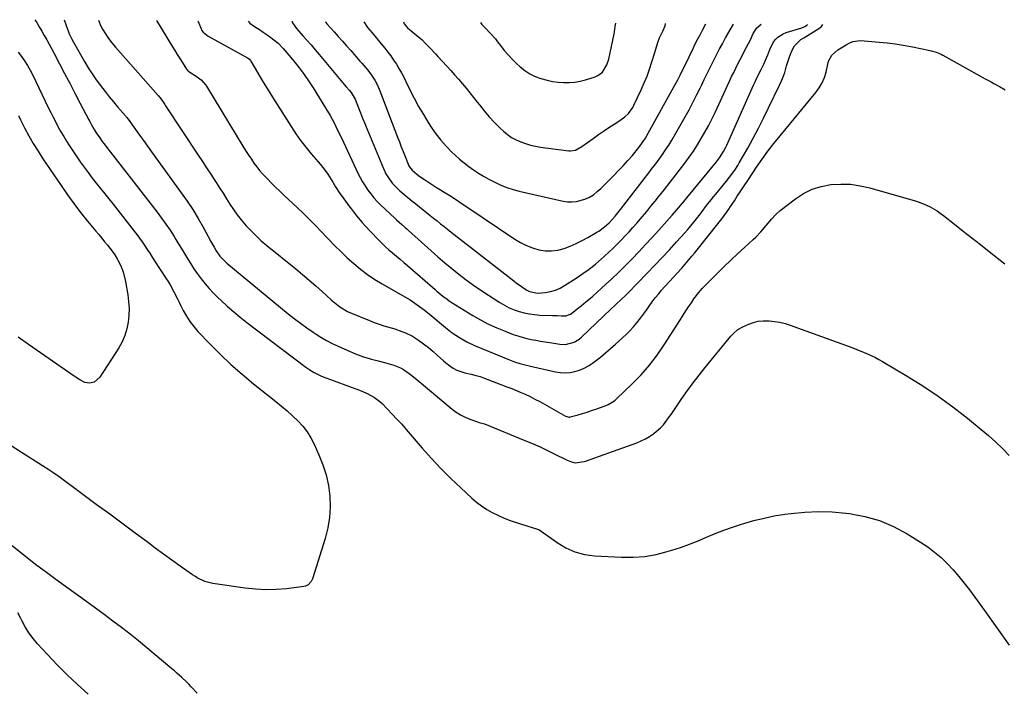
# Model space of a CAD drawing. Units: inches. Extents: x 1825431 to 1830819, y 442185 to 447517.
# Drawn here: x 1828485 to 1829042, y 447122 to 447499 of the extents above; entities that cross this region are included whole.
import ezdxf

# ---------------------------------------------------------------- set-up
doc = ezdxf.new("R2010")
doc.units = ezdxf.units.IN
doc.header["$MEASUREMENT"] = 0
doc.layers.add('7', color=7, linetype='Continuous')
doc.layers.add('8', color=7, linetype='Continuous')

msp = doc.modelspace()

# ---------------------------------------------------------------- linework, layer by layer
at = {"layer": '7', "color": 18}
for points in [[(1828493.84, 447499.28, 2038), (1828494.87, 447497.61, 2038), (1828496.33, 447495.2, 2038), (1828497.75, 447492.78, 2038), (1828499.15, 447490.34, 2038), (1828500.53, 447487.89, 2038), (1828501.89, 447485.42, 2038), (1828503.22, 447482.95, 2038), (1828504.54, 447480.46, 2038), (1828507.72, 447474.38, 2038), (1828510.62, 447468.85, 2038), (1828513.51, 447463.32, 2038), (1828516.41, 447457.79, 2038), (1828519.3, 447452.25, 2038), (1828524.36, 447442.56, 2038), (1828524.84, 447441.63, 2038), (1828525.81, 447439.79, 2038), (1828527.33, 447437.06, 2038), (1828528.45, 447435.31, 2038), (1828530.46, 447432.35, 2038), (1828531.93, 447430.27, 2038), (1828533.48, 447428.25, 2038), (1828535.07, 447426.26, 2038), (1828536.65, 447424.25, 2038), (1828562.98, 447390.41, 2038), (1828565.51, 447387.05, 2038), (1828567.95, 447383.63, 2038), (1828570.29, 447380.14, 2038), (1828572.55, 447376.6, 2038), (1828573.56, 447374.95, 2038), (1828575.25, 447372.18, 2038), (1828576.93, 447369.41, 2038), (1828578.59, 447366.63, 2038), (1828580.24, 447363.85, 2038), (1828581.94, 447361.09, 2038), (1828583.7, 447358.37, 2038), (1828585.55, 447355.72, 2038), (1828587.85, 447352.6, 2038), (1828590.07, 447349.82, 2038), (1828592.38, 447347.12, 2038), (1828594.82, 447344.54, 2038), (1828597.35, 447342.04, 2038), (1828599.13, 447340.36, 2038), (1828602.66, 447337.14, 2038), (1828606.25, 447334, 2038), (1828609.95, 447330.97, 2038), (1828613.71, 447328.02, 2038), (1828646.98, 447302.74, 2038), (1828649.29, 447301.11, 2038), (1828651.71, 447299.64, 2038), (1828655.52, 447297.8, 2038), (1828656.84, 447297.27, 2038), (1828677.48, 447289.59, 2038), (1828680.94, 447288.16, 2038), (1828684.29, 447286.5, 2038), (1828685.88, 447285.54, 2038), (1828688.84, 447283.31, 2038), (1828690.21, 447282.05, 2038), (1828693.15, 447279.05, 2038), (1828695.9, 447276.19, 2038), (1828698.62, 447273.3, 2038), (1828701.28, 447270.35, 2038), (1828703.9, 447267.37, 2038), (1828712.95, 447256.86, 2038), (1828718.15, 447251.03, 2038), (1828723.48, 447245.32, 2038), (1828729, 447239.79, 2038), (1828734.65, 447234.39, 2038), (1828740.93, 447228.59, 2038), (1828743.61, 447226.3, 2038), (1828746.41, 447224.16, 2038), (1828749.36, 447222.24, 2038), (1828752.42, 447220.48, 2038), (1828755.6, 447218.92, 2038), (1828758.83, 447217.48, 2038), (1828762.13, 447216.22, 2038), (1828765.48, 447215.07, 2038), (1828778.14, 447211.13, 2038), (1828778.94, 447210.77, 2038), (1828780.16, 447209.94, 2038), (1828789.18, 447203.41, 2038), (1828794.11, 447200.47, 2038), (1828799.25, 447198.15, 2038), (1828804.71, 447196.74, 2038), (1828810.39, 447195.94, 2038), (1828825.65, 447195.16, 2038), (1828832.21, 447195.17, 2038), (1828838.71, 447195.62, 2038), (1828845.12, 447196.75, 2038), (1828851.48, 447198.33, 2038), (1828854.04, 447199.11, 2038), (1828859.05, 447200.74, 2038), (1828864.01, 447202.48, 2038), (1828868.9, 447204.41, 2038), (1828873.75, 447206.46, 2038), (1828878.59, 447208.52, 2038), (1828883.48, 447210.46, 2038), (1828888.43, 447212.22, 2038), (1828893.43, 447213.88, 2038), (1828894.74, 447214.28, 2038), (1828900.46, 447215.91, 2038), (1828906.22, 447217.34, 2038), (1828912.04, 447218.49, 2038), (1828917.9, 447219.45, 2038), (1828921.59, 447219.96, 2038), (1828929.33, 447220.72, 2038), (1828937.07, 447221.08, 2038), (1828944.82, 447220.83, 2038), (1828952.57, 447220.17, 2038), (1828954.6, 447219.92, 2038), (1828963.17, 447218.27, 2038), (1828971.5, 447215.93, 2038), (1828979.45, 447212.53, 2038), (1828987.15, 447208.43, 2038), (1828994.75, 447203.73, 2038), (1828998.79, 447201.01, 2038), (1829002.67, 447198.11, 2038), (1829006.33, 447194.93, 2038), (1829009.84, 447191.56, 2038), (1829013.15, 447187.98, 2038), (1829016.37, 447184.32, 2038), (1829019.44, 447180.53, 2038), (1829022.4, 447176.66, 2038), (1829030.9, 447165.08, 2038), (1829037.97, 447155.3, 2038), (1829044.93, 447145.46, 2038)], [(1828510.46, 447499.18, 2036), (1828511.08, 447497.21, 2036), (1828511.66, 447495.49, 2036), (1828513.45, 447490.88, 2036), (1828514.53, 447488.65, 2036), (1828515.7, 447486.47, 2036), (1828521.95, 447475.54, 2036), (1828524.03, 447472.07, 2036), (1828526.19, 447468.66, 2036), (1828528.47, 447465.33, 2036), (1828530.85, 447462.06, 2036), (1828533.5, 447458.61, 2036), (1828535.82, 447455.69, 2036), (1828538.2, 447452.82, 2036), (1828540.62, 447449.98, 2036), (1828545.13, 447444.8, 2036), (1828545.33, 447444.57, 2036), (1828545.88, 447443.87, 2036), (1828546.4, 447443.15, 2036), (1828546.57, 447442.91, 2036), (1828550.7, 447437.11, 2036), (1828552.95, 447433.98, 2036), (1828555.2, 447430.84, 2036), (1828557.45, 447427.72, 2036), (1828559.72, 447424.6, 2036), (1828576.62, 447401.4, 2036), (1828579.95, 447396.65, 2036), (1828583.14, 447391.82, 2036), (1828586.14, 447386.86, 2036), (1828589.02, 447381.83, 2036), (1828593.4, 447373.78, 2036), (1828595.16, 447370.56, 2036), (1828596.36, 447368.43, 2036), (1828598.5, 447365.48, 2036), (1828600.45, 447363.39, 2036), (1828601.41, 447362.49, 2036), (1828602.41, 447361.62, 2036), (1828637.1, 447332.91, 2036), (1828640.53, 447330.16, 2036), (1828644.01, 447327.49, 2036), (1828647.58, 447324.93, 2036), (1828651.21, 447322.45, 2036), (1828652.3, 447321.73, 2036), (1828655.47, 447319.75, 2036), (1828658.7, 447317.87, 2036), (1828662.01, 447316.15, 2036), (1828665.38, 447314.54, 2036), (1828670.82, 447312.08, 2036), (1828675.23, 447310.23, 2036), (1828679.72, 447308.59, 2036), (1828684.28, 447307.13, 2036), (1828687.9, 447306.27, 2036), (1828691.5, 447305.33, 2036), (1828696.89, 447303.78, 2036), (1828700.53, 447302.38, 2036), (1828702.24, 447301.44, 2036), (1828705.47, 447299.2, 2036), (1828707.03, 447298, 2036), (1828710.1, 447295.52, 2036), (1828729.88, 447278.94, 2036), (1828732.17, 447277.22, 2036), (1828734.56, 447275.68, 2036), (1828737.1, 447274.39, 2036), (1828739.74, 447273.28, 2036), (1828744.2, 447271.68, 2036), (1828745.18, 447271.37, 2036), (1828748.16, 447270.59, 2036), (1828770.98, 447261.22, 2036), (1828775.27, 447259.41, 2036), (1828779.54, 447257.53, 2036), (1828783.77, 447255.55, 2036), (1828787.96, 447253.52, 2036), (1828794.48, 447250.27, 2036), (1828797.32, 447249.14, 2036), (1828799.47, 447248.64, 2036), (1828804.43, 447249.26, 2036), (1828805.23, 447249.52, 2036), (1828834.23, 447259.93, 2036), (1828836.71, 447260.95, 2036), (1828839.11, 447262.1, 2036), (1828841.4, 447263.45, 2036), (1828843.62, 447264.94, 2036), (1828844.05, 447265.26, 2036), (1828847.69, 447268.38, 2036), (1828849.32, 447270.14, 2036), (1828852.27, 447273.94, 2036), (1828853.68, 447275.91, 2036), (1828856.42, 447279.88, 2036), (1828859.82, 447284.96, 2036), (1828862.93, 447289.46, 2036), (1828866.12, 447293.89, 2036), (1828869.45, 447298.22, 2036), (1828872.86, 447302.5, 2036), (1828887.42, 447320.21, 2036), (1828888.9, 447321.83, 2036), (1828891.44, 447323.93, 2036), (1828894.3, 447325.54, 2036), (1828897.56, 447326.98, 2036), (1828900.23, 447327.94, 2036), (1828902.96, 447328.63, 2036), (1828905.75, 447328.91, 2036), (1828909.03, 447328.9, 2036), (1828912.1, 447328.57, 2036), (1828915.14, 447328.07, 2036), (1828918.12, 447327.31, 2036), (1828921.07, 447326.38, 2036), (1828956.5, 447313.55, 2036), (1828958.66, 447312.74, 2036), (1828962.94, 447311.01, 2036), (1828965.06, 447310.09, 2036), (1828969.21, 447308.09, 2036), (1828971.24, 447306.99, 2036), (1828973.25, 447305.85, 2036), (1828987.17, 447297.58, 2036), (1828995.98, 447292.07, 2036), (1829004.62, 447286.32, 2036), (1829013.01, 447280.2, 2036), (1829021.22, 447273.83, 2036), (1829029.07, 447267.45, 2036), (1829033.19, 447263.96, 2036), (1829037.2, 447260.36, 2036), (1829041.05, 447256.59, 2036), (1829044.8, 447252.7, 2036)], [(1828529.81, 447499.06, 2034), (1828531.16, 447495.64, 2034), (1828532.15, 447493.89, 2034), (1828533.79, 447491.2, 2034), (1828535.53, 447488.59, 2034), (1828537.42, 447486.09, 2034), (1828539.43, 447483.66, 2034), (1828563.49, 447456.31, 2034), (1828565.19, 447454.24, 2034), (1828567.28, 447451.34, 2034), (1828567.78, 447450.6, 2034), (1828586.24, 447422.71, 2034), (1828588.61, 447419.12, 2034), (1828590.96, 447415.53, 2034), (1828593.31, 447411.93, 2034), (1828595.64, 447408.32, 2034), (1828596.36, 447407.2, 2034), (1828598.31, 447404.14, 2034), (1828600.26, 447401.07, 2034), (1828602.2, 447398, 2034), (1828604.12, 447394.92, 2034), (1828606.12, 447391.89, 2034), (1828608.21, 447388.93, 2034), (1828610.45, 447386.08, 2034), (1828613.32, 447382.7, 2034), (1828616.06, 447379.75, 2034), (1828618.9, 447376.9, 2034), (1828621.88, 447374.19, 2034), (1828624.95, 447371.58, 2034), (1828641.46, 447358.23, 2034), (1828645.27, 447355.09, 2034), (1828649.04, 447351.9, 2034), (1828652.75, 447348.64, 2034), (1828656.42, 447345.33, 2034), (1828661.3, 447340.86, 2034), (1828662.52, 447339.78, 2034), (1828666.35, 447336.74, 2034), (1828670.54, 447334.27, 2034), (1828672.03, 447333.6, 2034), (1828683.09, 447329.07, 2034), (1828685.77, 447328.02, 2034), (1828688.46, 447327.04, 2034), (1828691.19, 447326.15, 2034), (1828695.34, 447324.92, 2034), (1828697.4, 447324.3, 2034), (1828701.45, 447322.9, 2034), (1828703.45, 447322.12, 2034), (1828707.3, 447320.25, 2034), (1828709.11, 447319.13, 2034), (1828710.87, 447317.92, 2034), (1828716.44, 447313.74, 2034), (1828718.95, 447311.72, 2034), (1828721.3, 447309.51, 2034), (1828724.88, 447306.26, 2034), (1828726.14, 447305.27, 2034), (1828728.5, 447303.5, 2034), (1828730.46, 447302.2, 2034), (1828732.52, 447301.08, 2034), (1828736.95, 447299.55, 2034), (1828740.57, 447298.7, 2034), (1828742.6, 447298.21, 2034), (1828745.62, 447297.38, 2034), (1828747.59, 447296.69, 2034), (1828759.77, 447291.95, 2034), (1828760.24, 447291.77, 2034), (1828763.57, 447290.53, 2034), (1828768.32, 447288.56, 2034), (1828771.13, 447287.33, 2034), (1828773.92, 447286.04, 2034), (1828776.66, 447284.64, 2034), (1828779.36, 447283.18, 2034), (1828793.96, 447274.98, 2034), (1828795.95, 447274.46, 2034), (1828796.29, 447274.49, 2034), (1828796.63, 447274.56, 2034), (1828801.06, 447275.76, 2034), (1828803.61, 447276.49, 2034), (1828806.14, 447277.25, 2034), (1828808.65, 447278.09, 2034), (1828811.15, 447278.97, 2034), (1828816.29, 447280.85, 2034), (1828818.04, 447281.58, 2034), (1828821.29, 447283.49, 2034), (1828822.02, 447284.08, 2034), (1828822.72, 447284.71, 2034), (1828831.7, 447293.32, 2034), (1828836.68, 447298.44, 2034), (1828841.39, 447303.78, 2034), (1828845.7, 447309.45, 2034), (1828849.74, 447315.34, 2034), (1828858.9, 447329.75, 2034), (1828860.42, 447332.12, 2034), (1828861.96, 447334.48, 2034), (1828863.52, 447336.83, 2034), (1828865.1, 447339.17, 2034), (1828866.57, 447341.33, 2034), (1828869.31, 447344.94, 2034), (1828871.32, 447347.2, 2034), (1828873.41, 447349.39, 2034), (1828874.47, 447350.47, 2034), (1828879.82, 447355.83, 2034), (1828883.59, 447359.55, 2034), (1828887.4, 447363.23, 2034), (1828891.27, 447366.86, 2034), (1828895.18, 447370.44, 2034), (1828900.1, 447374.89, 2034), (1828901.61, 447376.31, 2034), (1828904.5, 447379.29, 2034), (1828907.49, 447382.77, 2034), (1828910.61, 447386.63, 2034), (1828912.8, 447389.09, 2034), (1828915.27, 447391.26, 2034), (1828923.95, 447397.96, 2034), (1828928.58, 447400.95, 2034), (1828933.44, 447403.39, 2034), (1828938.62, 447404.99, 2034), (1828944.04, 447406.03, 2034), (1828949.6, 447406.31, 2034), (1828955.12, 447406.15, 2034), (1828960.59, 447405.36, 2034), (1828966.03, 447404.15, 2034), (1828991.77, 447396.79, 2034), (1828993.93, 447396.1, 2034), (1828998.12, 447394.41, 2034), (1829000.15, 447393.41, 2034), (1829004.05, 447391.1, 2034), (1829005.91, 447389.81, 2034), (1829007.73, 447388.46, 2034), (1829013.93, 447383.56, 2034), (1829018.81, 447379.71, 2034), (1829023.7, 447375.86, 2034), (1829028.59, 447372.01, 2034), (1829033.48, 447368.16, 2034), (1829042.46, 447361.11, 2034)], [(1828562.55, 447498.85, 2032), (1828571.67, 447484, 2032), (1828573.02, 447481.8, 2032), (1828574.38, 447479.6, 2032), (1828575.75, 447477.4, 2032), (1828577.12, 447475.21, 2032), (1828579.63, 447471.23, 2032), (1828579.89, 447470.85, 2032), (1828580.35, 447470.34, 2032), (1828580.7, 447470.05, 2032), (1828580.89, 447469.92, 2032), (1828585.63, 447466.97, 2032), (1828587.88, 447465.24, 2032), (1828590.34, 447462.37, 2032), (1828590.86, 447461.58, 2032), (1828612, 447426.85, 2032), (1828613.38, 447424.64, 2032), (1828614.79, 447422.45, 2032), (1828616.24, 447420.29, 2032), (1828617.73, 447418.16, 2032), (1828619.28, 447416.07, 2032), (1828620.9, 447414.04, 2032), (1828622.6, 447412.08, 2032), (1828625.31, 447409.21, 2032), (1828627.6, 447406.87, 2032), (1828629.92, 447404.56, 2032), (1828632.28, 447402.29, 2032), (1828634.65, 447400.03, 2032), (1828642.41, 447392.8, 2032), (1828645.64, 447389.74, 2032), (1828648.84, 447386.64, 2032), (1828651.98, 447383.49, 2032), (1828653.53, 447381.89, 2032), (1828655.06, 447380.28, 2032), (1828659.88, 447375.14, 2032), (1828663.33, 447371.56, 2032), (1828666.85, 447368.04, 2032), (1828670.46, 447364.62, 2032), (1828674.14, 447361.27, 2032), (1828677.95, 447358.1, 2032), (1828681.89, 447355.09, 2032), (1828686.01, 447352.34, 2032), (1828690.25, 447349.76, 2032), (1828701.77, 447343.23, 2032), (1828706, 447340.69, 2032), (1828710.1, 447337.96, 2032), (1828714.08, 447335.04, 2032), (1828717.93, 447331.95, 2032), (1828726.13, 447325.07, 2032), (1828728, 447323.56, 2032), (1828729.92, 447322.1, 2032), (1828733.9, 447319.39, 2032), (1828738.07, 447317, 2032), (1828742.44, 447314.98, 2032), (1828762.24, 447306.89, 2032), (1828765.14, 447305.78, 2032), (1828768.09, 447304.82, 2032), (1828771.07, 447303.98, 2032), (1828772.58, 447303.6, 2032), (1828774.09, 447303.24, 2032), (1828788.29, 447300.06, 2032), (1828791.03, 447299.64, 2032), (1828793.77, 447299.48, 2032), (1828796.51, 447299.7, 2032), (1828799.25, 447300.18, 2032), (1828801.9, 447301.02, 2032), (1828804.46, 447302.05, 2032), (1828806.87, 447303.4, 2032), (1828809.18, 447304.95, 2032), (1828810.7, 447306.1, 2032), (1828813.66, 447308.43, 2032), (1828816.58, 447310.8, 2032), (1828819.44, 447313.25, 2032), (1828822.26, 447315.75, 2032), (1828828.24, 447321.21, 2032), (1828830.38, 447323.29, 2032), (1828832.43, 447325.45, 2032), (1828834.34, 447327.74, 2032), (1828836.34, 447330.35, 2032), (1828838, 447332.66, 2032), (1828839.66, 447334.96, 2032), (1828841.32, 447337.26, 2032), (1828842.98, 447339.56, 2032), (1828844.69, 447341.83, 2032), (1828846.44, 447344.06, 2032), (1828848.27, 447346.23, 2032), (1828850.15, 447348.35, 2032), (1828855.22, 447353.88, 2032), (1828856.71, 447355.51, 2032), (1828859.67, 447358.79, 2032), (1828862.61, 447362.1, 2032), (1828865.46, 447365.48, 2032), (1828866.85, 447367.19, 2032), (1828881.67, 447385.74, 2032), (1828884.02, 447388.83, 2032), (1828886.24, 447392.01, 2032), (1828887.3, 447393.63, 2032), (1828889.43, 447396.87, 2032), (1828891.09, 447399.43, 2032), (1828892.65, 447401.81, 2032), (1828895.01, 447405.36, 2032), (1828896.59, 447407.72, 2032), (1828897.38, 447408.9, 2032), (1828901.99, 447415.8, 2032), (1828905.15, 447420.38, 2032), (1828908.4, 447424.89, 2032), (1828911.79, 447429.3, 2032), (1828915.27, 447433.65, 2032), (1828935.55, 447458.17, 2032), (1828937.48, 447460.78, 2032), (1828939.11, 447463.58, 2032), (1828940.41, 447466.55, 2032), (1828941.33, 447469.65, 2032), (1828942.55, 447475.06, 2032), (1828942.89, 447476.16, 2032), (1828944.54, 447479.14, 2032), (1828947.98, 447482.19, 2032), (1828951.71, 447484.52, 2032), (1828952.59, 447485.06, 2032), (1828954.41, 447486.08, 2032), (1828956.48, 447486.87, 2032), (1828960.8, 447487.44, 2032), (1828971.29, 447486.62, 2032), (1828975.83, 447486.18, 2032), (1828980.34, 447485.63, 2032), (1828984.83, 447484.91, 2032), (1828989.31, 447484.07, 2032), (1828996.51, 447482.58, 2032), (1828998.24, 447482.22, 2032), (1829000.82, 447481.65, 2032), (1829003.62, 447480.85, 2032), (1829006.43, 447479.71, 2032), (1829007.33, 447479.24, 2032), (1829031.38, 447465.88, 2032), (1829034.62, 447464.1, 2032), (1829036.24, 447463.21, 2032), (1829039.47, 447461.44, 2032), (1829042.66, 447459.57, 2032)], [(1828614.37, 447498.53, 2028), (1828615.47, 447497.35, 2028), (1828618.66, 447495.14, 2028), (1828620.82, 447493.65, 2028), (1828622.98, 447492.15, 2028), (1828625.14, 447490.66, 2028), (1828627.3, 447489.16, 2028), (1828628.21, 447488.53, 2028), (1828631.44, 447485.97, 2028), (1828634.3, 447483.01, 2028), (1828638.56, 447477.98, 2028), (1828641.93, 447473.82, 2028), (1828645.17, 447469.56, 2028), (1828648.22, 447465.16, 2028), (1828651.15, 447460.68, 2028), (1828658.4, 447449.01, 2028), (1828660.79, 447444.98, 2028), (1828663.04, 447440.86, 2028), (1828664.11, 447438.77, 2028), (1828666.19, 447434.57, 2028), (1828667.19, 447432.45, 2028), (1828676.54, 447412.52, 2028), (1828677.79, 447410.04, 2028), (1828679.11, 447407.6, 2028), (1828680.56, 447405.24, 2028), (1828682.08, 447402.92, 2028), (1828683.74, 447400.69, 2028), (1828685.48, 447398.54, 2028), (1828687.36, 447396.51, 2028), (1828689.32, 447394.55, 2028), (1828697.46, 447386.94, 2028), (1828698.41, 447386.06, 2028), (1828701.29, 447383.45, 2028), (1828703.23, 447381.74, 2028), (1828704.19, 447380.87, 2028), (1828705.15, 447380.01, 2028), (1828717.87, 447368.51, 2028), (1828721.72, 447365.1, 2028), (1828725.62, 447361.74, 2028), (1828729.58, 447358.46, 2028), (1828733.59, 447355.23, 2028), (1828737.68, 447352.11, 2028), (1828741.83, 447349.07, 2028), (1828746.07, 447346.16, 2028), (1828750.37, 447343.34, 2028), (1828756.88, 447339.21, 2028), (1828759.46, 447337.71, 2028), (1828762.12, 447336.35, 2028), (1828764.87, 447335.2, 2028), (1828767.69, 447334.2, 2028), (1828770.58, 447333.42, 2028), (1828773.49, 447332.8, 2028), (1828776.45, 447332.42, 2028), (1828779.43, 447332.2, 2028), (1828786.64, 447331.95, 2028), (1828789.17, 447331.85, 2028), (1828791.69, 447331.71, 2028), (1828794.21, 447331.67, 2028), (1828796.81, 447332.64, 2028), (1828797.26, 447332.97, 2028), (1828801.4, 447336.36, 2028), (1828802.72, 447337.43, 2028), (1828805.36, 447339.57, 2028), (1828808, 447341.71, 2028), (1828809.3, 447342.8, 2028), (1828811.85, 447345.04, 2028), (1828816.62, 447349.39, 2028), (1828820.22, 447352.75, 2028), (1828823.79, 447356.15, 2028), (1828827.28, 447359.62, 2028), (1828830.73, 447363.13, 2028), (1828831.58, 447364.01, 2028), (1828835.4, 447368.02, 2028), (1828839.19, 447372.06, 2028), (1828842.93, 447376.13, 2028), (1828846.65, 447380.24, 2028), (1828854.27, 447388.74, 2028), (1828855.45, 447390.08, 2028), (1828856.63, 447391.42, 2028), (1828858.96, 447394.13, 2028), (1828861.25, 447396.87, 2028), (1828862.39, 447398.24, 2028), (1828863.52, 447399.62, 2028), (1828879.32, 447418.95, 2028), (1828881, 447421.16, 2028), (1828883.23, 447424.66, 2028), (1828884.53, 447427.11, 2028), (1828885.12, 447428.36, 2028), (1828900.32, 447462.21, 2028), (1828901.01, 447463.71, 2028), (1828902.42, 447466.7, 2028), (1828904.59, 447471.15, 2028), (1828906.02, 447474.12, 2028), (1828907.05, 447476.31, 2028), (1828908.35, 447479.31, 2028), (1828909.45, 447482.39, 2028), (1828911.63, 447486.69, 2028), (1828912.84, 447488.19, 2028), (1828914.11, 447489.41, 2028), (1828917.02, 447491.28, 2028), (1828918.66, 447491.94, 2028), (1828927.68, 447494.74, 2028), (1828929.62, 447495.57, 2028), (1828930.65, 447496.37, 2028), (1828930.77, 447496.57, 2028)], [(1828639.27, 447498.38, 2026), (1828639.29, 447498.12, 2026), (1828639.52, 447497.42, 2026), (1828641.73, 447494.25, 2026), (1828645.37, 447490.21, 2026), (1828647.69, 447487.6, 2026), (1828650, 447484.97, 2026), (1828652.27, 447482.31, 2026), (1828654.53, 447479.63, 2026), (1828665.87, 447466.05, 2026), (1828667.86, 447463.69, 2026), (1828669.87, 447461.35, 2026), (1828671.52, 447459.45, 2026), (1828672.64, 447458.13, 2026), (1828674.91, 447454.28, 2026), (1828676.82, 447449.43, 2026), (1828677.99, 447446.49, 2026), (1828679.16, 447443.55, 2026), (1828680.36, 447440.62, 2026), (1828681.56, 447437.69, 2026), (1828690.93, 447415.08, 2026), (1828692.37, 447412.05, 2026), (1828694.11, 447409.19, 2026), (1828696.16, 447406.54, 2026), (1828698.5, 447404.16, 2026), (1828700.32, 447402.52, 2026), (1828702.49, 447400.6, 2026), (1828704.69, 447398.71, 2026), (1828706.93, 447396.86, 2026), (1828709.19, 447395.03, 2026), (1828713.4, 447391.71, 2026), (1828715.38, 447390.14, 2026), (1828717.35, 447388.57, 2026), (1828719.33, 447386.99, 2026), (1828721.3, 447385.41, 2026), (1828723.27, 447383.84, 2026), (1828725.24, 447382.27, 2026), (1828727.23, 447380.7, 2026), (1828729.21, 447379.15, 2026), (1828764.68, 447351.46, 2026), (1828766.12, 447350.37, 2026), (1828769.05, 447348.27, 2026), (1828772.01, 447346.3, 2026), (1828773.62, 447345.41, 2026), (1828778.06, 447344.47, 2026), (1828782.64, 447344.92, 2026), (1828785.47, 447345.41, 2026), (1828788.22, 447346.24, 2026), (1828790.86, 447347.38, 2026), (1828793.36, 447348.8, 2026), (1828800.02, 447353.08, 2026), (1828803.71, 447355.59, 2026), (1828807.33, 447358.21, 2026), (1828810.82, 447361, 2026), (1828814.22, 447363.89, 2026), (1828816.02, 447365.5, 2026), (1828818.44, 447367.71, 2026), (1828820.81, 447369.94, 2026), (1828823.14, 447372.24, 2026), (1828825.43, 447374.57, 2026), (1828827.68, 447376.94, 2026), (1828829.91, 447379.33, 2026), (1828832.09, 447381.76, 2026), (1828834.26, 447384.21, 2026), (1828837.42, 447387.87, 2026), (1828839.87, 447390.77, 2026), (1828842.28, 447393.69, 2026), (1828844.67, 447396.63, 2026), (1828846.56, 447398.97, 2026), (1828849.85, 447403.12, 2026), (1828853.13, 447407.28, 2026), (1828856.37, 447411.46, 2026), (1828859.58, 447415.67, 2026), (1828861.4, 447418.07, 2026), (1828863.87, 447421.45, 2026), (1828866.26, 447424.89, 2026), (1828868.53, 447428.41, 2026), (1828870.72, 447431.98, 2026), (1828872.8, 447435.61, 2026), (1828874.8, 447439.29, 2026), (1828876.69, 447443.03, 2026), (1828878.5, 447446.81, 2026), (1828885.58, 447462.13, 2026), (1828886.73, 447464.59, 2026), (1828887.89, 447467.05, 2026), (1828889.07, 447469.49, 2026), (1828890.27, 447471.92, 2026), (1828891.48, 447474.35, 2026), (1828892.71, 447476.77, 2026), (1828893.95, 447479.18, 2026), (1828895.21, 447481.59, 2026), (1828898.54, 447487.91, 2026), (1828900.11, 447491.46, 2026), (1828902.15, 447494.66, 2026), (1828904.62, 447496.73, 2026)], [(1828658.27, 447498.26, 2024), (1828658.44, 447497.75, 2024), (1828658.96, 447497.01, 2024), (1828663.07, 447492.4, 2024), (1828665.43, 447489.74, 2024), (1828667.78, 447487.09, 2024), (1828670.13, 447484.43, 2024), (1828672.48, 447481.77, 2024), (1828677.65, 447475.89, 2024), (1828678.78, 447474.6, 2024), (1828681.02, 447472, 2024), (1828682.16, 447470.64, 2024), (1828684.21, 447467.98, 2024), (1828686.03, 447465.15, 2024), (1828687.61, 447462.18, 2024), (1828688.94, 447459.1, 2024), (1828698.93, 447432.85, 2024), (1828699.99, 447430.1, 2024), (1828701.05, 447427.36, 2024), (1828702.13, 447424.62, 2024), (1828703.22, 447421.88, 2024), (1828704.98, 447417.51, 2024), (1828705.22, 447416.97, 2024), (1828705.77, 447415.94, 2024), (1828707.21, 447414.09, 2024), (1828709.83, 447411.83, 2024), (1828711.48, 447410.65, 2024), (1828714.24, 447408.81, 2024), (1828716.47, 447407.34, 2024), (1828718.72, 447405.87, 2024), (1828720.97, 447404.43, 2024), (1828723.23, 447403.01, 2024), (1828725.21, 447401.77, 2024), (1828728.45, 447399.72, 2024), (1828731.69, 447397.65, 2024), (1828734.9, 447395.54, 2024), (1828738.09, 447393.42, 2024), (1828765.33, 447375.12, 2024), (1828768.52, 447373.22, 2024), (1828771.82, 447371.55, 2024), (1828775.27, 447370.23, 2024), (1828778.82, 447369.15, 2024), (1828782.46, 447368.59, 2024), (1828786.05, 447368.45, 2024), (1828789.6, 447368.93, 2024), (1828793.14, 447369.83, 2024), (1828796.62, 447371.16, 2024), (1828800.03, 447372.62, 2024), (1828803.36, 447374.27, 2024), (1828806.63, 447376.06, 2024), (1828811.63, 447378.98, 2024), (1828812.74, 447379.67, 2024), (1828815.9, 447382, 2024), (1828818.58, 447384.42, 2024), (1828821.96, 447388.09, 2024), (1828824.33, 447390.97, 2024), (1828825.04, 447391.87, 2024), (1828841.06, 447412.66, 2024), (1828843.01, 447415.22, 2024), (1828844.94, 447417.79, 2024), (1828846.84, 447420.39, 2024), (1828848.71, 447423.01, 2024), (1828850.53, 447425.66, 2024), (1828852.3, 447428.35, 2024), (1828853.99, 447431.08, 2024), (1828855.62, 447433.85, 2024), (1828861.6, 447444.35, 2024), (1828863.83, 447448.36, 2024), (1828866, 447452.4, 2024), (1828868.07, 447456.49, 2024), (1828870.09, 447460.61, 2024), (1828870.79, 447462.08, 2024), (1828872.42, 447465.49, 2024), (1828874.06, 447468.89, 2024), (1828875.72, 447472.28, 2024), (1828877.39, 447475.67, 2024), (1828879.1, 447479.03, 2024), (1828880.84, 447482.38, 2024), (1828882.64, 447485.7, 2024), (1828884.48, 447489, 2024), (1828888.92, 447496.83, 2024)], [(1828679.87, 447498.12, 2022), (1828680.17, 447497.42, 2022), (1828682.03, 447494.78, 2022), (1828684.49, 447491.86, 2022), (1828686.24, 447489.78, 2022), (1828687.98, 447487.7, 2022), (1828689.72, 447485.6, 2022), (1828691.72, 447483.19, 2022), (1828693.46, 447480.99, 2022), (1828695.15, 447478.74, 2022), (1828696.74, 447476.43, 2022), (1828698.27, 447474.08, 2022), (1828699.72, 447471.67, 2022), (1828701.11, 447469.23, 2022), (1828702.43, 447466.75, 2022), (1828703.7, 447464.24, 2022), (1828705.92, 447459.68, 2022), (1828708.34, 447454.92, 2022), (1828710.87, 447450.22, 2022), (1828713.55, 447445.6, 2022), (1828716.33, 447441.04, 2022), (1828717.96, 447438.48, 2022), (1828720.56, 447434.7, 2022), (1828723.35, 447431.07, 2022), (1828726.4, 447427.66, 2022), (1828729.63, 447424.39, 2022), (1828731.45, 447422.7, 2022), (1828733.96, 447420.46, 2022), (1828736.53, 447418.3, 2022), (1828739.21, 447416.27, 2022), (1828741.96, 447414.33, 2022), (1828744.78, 447412.5, 2022), (1828747.64, 447410.73, 2022), (1828750.57, 447409.07, 2022), (1828753.53, 447407.47, 2022), (1828757.39, 447405.64, 2022), (1828760.77, 447404.26, 2022), (1828764.25, 447403.14, 2022), (1828767.78, 447402.2, 2022), (1828792.57, 447396.59, 2022), (1828795.1, 447396.23, 2022), (1828797.61, 447396.14, 2022), (1828800.1, 447396.45, 2022), (1828804.91, 447397.75, 2022), (1828807.43, 447398.8, 2022), (1828809.73, 447400.26, 2022), (1828811.86, 447401.99, 2022), (1828813.88, 447403.86, 2022), (1828821.24, 447411.12, 2022), (1828823.96, 447413.87, 2022), (1828826.62, 447416.67, 2022), (1828829.2, 447419.55, 2022), (1828831.73, 447422.48, 2022), (1828835.45, 447426.91, 2022), (1828836.06, 447427.67, 2022), (1828838.32, 447430.85, 2022), (1828839.34, 447432.51, 2022), (1828839.82, 447433.36, 2022), (1828855.98, 447462.52, 2022), (1828857.44, 447465.23, 2022), (1828858.83, 447467.98, 2022), (1828860.18, 447470.75, 2022), (1828861.53, 447473.52, 2022), (1828866.07, 447482.9, 2022), (1828867.36, 447485.53, 2022), (1828868.67, 447488.15, 2022), (1828870.01, 447490.75, 2022), (1828871.37, 447493.35, 2022), (1828873.26, 447496.92, 2022)], [(1828745.86, 447497.71, 2018), (1828746.67, 447496.55, 2018), (1828747.86, 447495.22, 2018), (1828748.49, 447494.59, 2018), (1828751.58, 447491.52, 2018), (1828754.26, 447488.44, 2018), (1828755.52, 447486.83, 2018), (1828757.15, 447484.62, 2018), (1828759.26, 447481.94, 2018), (1828761.47, 447479.34, 2018), (1828763.82, 447476.88, 2018), (1828766.27, 447474.5, 2018), (1828768.32, 447472.63, 2018), (1828770.98, 447470.51, 2018), (1828773.78, 447468.66, 2018), (1828776.81, 447467.2, 2018), (1828779.99, 447466, 2018), (1828783.58, 447465.04, 2018), (1828786.65, 447464.39, 2018), (1828789.75, 447463.96, 2018), (1828792.88, 447463.67, 2018), (1828796.01, 447463.66, 2018), (1828799.11, 447463.89, 2018), (1828802.17, 447464.45, 2018), (1828805.2, 447465.25, 2018), (1828810.77, 447467.04, 2018), (1828812.25, 447467.69, 2018), (1828814.77, 447469.6, 2018), (1828817.35, 447473.77, 2018), (1828818.35, 447476.93, 2018), (1828821.47, 447491.22, 2018), (1828821.71, 447492.4, 2018), (1828822.1, 447495.4, 2018), (1828822.38, 447497.24, 2018)], [(1828484.46, 447445.01, 2042), (1828485.64, 447442.69, 2042), (1828487.96, 447438.17, 2042), (1828490.38, 447433.65, 2042), (1828492.91, 447429.18, 2042), (1828495.6, 447424.82, 2042), (1828498.4, 447420.51, 2042), (1828508.59, 447405.43, 2042), (1828512.18, 447400.28, 2042), (1828515.87, 447395.21, 2042), (1828519.7, 447390.24, 2042), (1828523.63, 447385.35, 2042), (1828528.34, 447379.66, 2042), (1828529.99, 447377.66, 2042), (1828531.63, 447375.66, 2042), (1828533.26, 447373.65, 2042), (1828534.88, 447371.63, 2042), (1828537.58, 447368.24, 2042), (1828539.06, 447366.2, 2042), (1828540.37, 447364.05, 2042), (1828540.76, 447363.3, 2042), (1828542.19, 447360.41, 2042), (1828543.17, 447358.18, 2042), (1828544.01, 447355.91, 2042), (1828545.15, 447351.18, 2042), (1828546.4, 447343.64, 2042), (1828546.85, 447339.76, 2042), (1828547.07, 447335.88, 2042), (1828546.95, 447332, 2042), (1828546.58, 447328.11, 2042), (1828545.79, 447324.31, 2042), (1828544.7, 447320.63, 2042), (1828543.13, 447317.11, 2042), (1828541.26, 447313.72, 2042), (1828530.54, 447296.95, 2042), (1828527.42, 447294.26, 2042), (1828524.69, 447293.6, 2042), (1828521.99, 447294.01, 2042), (1828519.31, 447295.43, 2042), (1828515.48, 447297.93, 2042), (1828490.15, 447315.54, 2042), (1828484.37, 447319.72, 2042)], [(1828585.6, 447118.18, 2038), (1828582.23, 447121.89, 2038), (1828580.95, 447123.25, 2038), (1828579.64, 447124.59, 2038), (1828576.92, 447127.16, 2038), (1828574.12, 447129.64, 2038), (1828572.7, 447130.86, 2038), (1828571.28, 447132.08, 2038), (1828561.89, 447140, 2038), (1828557.19, 447143.92, 2038), (1828552.45, 447147.79, 2038), (1828547.66, 447151.59, 2038), (1828542.83, 447155.35, 2038), (1828537.95, 447159.06, 2038), (1828533.06, 447162.73, 2038), (1828528.12, 447166.34, 2038), (1828523.15, 447169.93, 2038), (1828511.1, 447178.53, 2038), (1828505.68, 447182.47, 2038), (1828500.3, 447186.45, 2038), (1828494.98, 447190.52, 2038), (1828489.7, 447194.65, 2038), (1828480.98, 447201.57, 2038)], [(1828524.03, 447117.77, 2036), (1828518.01, 447123.13, 2036), (1828512.12, 447128.62, 2036), (1828506.42, 447134.32, 2036), (1828500.86, 447140.15, 2036), (1828495.37, 447146.11, 2036), (1828492.8, 447149.17, 2036), (1828490.43, 447152.36, 2036), (1828488.35, 447155.75, 2036), (1828486.47, 447159.27, 2036), (1828485.71, 447160.86, 2036), (1828484.24, 447163.61, 2036)]]:
    msp.add_polyline3d(points, dxfattribs=at)
at = {"layer": '8', "color": 18}
for points in [[(1828586.02, 447498.71, 2030), (1828586.15, 447498.25, 2030), (1828587.78, 447494.05, 2030), (1828588.09, 447493.39, 2030), (1828588.9, 447492.18, 2030), (1828591.78, 447489.89, 2030), (1828614.03, 447477.66, 2030), (1828614.32, 447477.49, 2030), (1828615.11, 447476.9, 2030), (1828615.56, 447476.42, 2030), (1828615.76, 447476.16, 2030), (1828615.94, 447475.88, 2030), (1828619.75, 447469.39, 2030), (1828621.85, 447465.86, 2030), (1828623.96, 447462.35, 2030), (1828626.1, 447458.86, 2030), (1828628.27, 447455.38, 2030), (1828638.7, 447438.79, 2030), (1828641.34, 447434.79, 2030), (1828644.1, 447430.88, 2030), (1828647.04, 447427.1, 2030), (1828650.09, 447423.41, 2030), (1828654.06, 447418.84, 2030), (1828655.21, 447417.48, 2030), (1828657.41, 447414.71, 2030), (1828659.49, 447411.85, 2030), (1828660.48, 447410.38, 2030), (1828662.33, 447407.36, 2030), (1828663.89, 447404.72, 2030), (1828666.28, 447401.02, 2030), (1828667.55, 447399.22, 2030), (1828671.38, 447393.94, 2030), (1828672.81, 447392.01, 2030), (1828675.79, 447388.25, 2030), (1828678.9, 447384.6, 2030), (1828680.5, 447382.81, 2030), (1828683.77, 447379.3, 2030), (1828688.02, 447374.87, 2030), (1828689.97, 447372.9, 2030), (1828691.97, 447370.98, 2030), (1828694.03, 447369.13, 2030), (1828696.14, 447367.33, 2030), (1828698.27, 447365.55, 2030), (1828700.4, 447363.76, 2030), (1828702.51, 447361.96, 2030), (1828704.61, 447360.14, 2030), (1828720.13, 447346.62, 2030), (1828721.23, 447345.67, 2030), (1828724.6, 447342.85, 2030), (1828726.92, 447341.09, 2030), (1828728.12, 447340.27, 2030), (1828729.35, 447339.48, 2030), (1828741.51, 447331.98, 2030), (1828745.93, 447329.42, 2030), (1828750.44, 447327.05, 2030), (1828755.07, 447324.93, 2030), (1828759.79, 447322.99, 2030), (1828764.4, 447321.25, 2030), (1828766.9, 447320.38, 2030), (1828769.43, 447319.6, 2030), (1828772, 447318.95, 2030), (1828774.59, 447318.4, 2030), (1828777.21, 447317.93, 2030), (1828779.82, 447317.47, 2030), (1828782.44, 447317.03, 2030), (1828785.06, 447316.6, 2030), (1828790.66, 447315.72, 2030), (1828793.97, 447315.59, 2030), (1828798.78, 447316.84, 2030), (1828801.61, 447318.52, 2030), (1828802.9, 447319.59, 2030), (1828819.59, 447335.54, 2030), (1828819.98, 447335.91, 2030), (1828821.58, 447337.38, 2030), (1828822.38, 447338.11, 2030), (1828825.65, 447341.12, 2030), (1828828.04, 447343.43, 2030), (1828829.21, 447344.62, 2030), (1828840.21, 447355.96, 2030), (1828844.4, 447360.32, 2030), (1828848.55, 447364.72, 2030), (1828852.67, 447369.15, 2030), (1828856.75, 447373.61, 2030), (1828861.36, 447378.71, 2030), (1828863.09, 447380.66, 2030), (1828864.8, 447382.64, 2030), (1828866.46, 447384.65, 2030), (1828868.09, 447386.69, 2030), (1828870.03, 447389.17, 2030), (1828871.29, 447390.81, 2030), (1828873.77, 447394.12, 2030), (1828876.28, 447397.42, 2030), (1828877.56, 447399.04, 2030), (1828878.87, 447400.64, 2030), (1828884.74, 447407.76, 2030), (1828886.76, 447410.26, 2030), (1828889.66, 447414.13, 2030), (1828891.42, 447416.82, 2030), (1828892.24, 447418.2, 2030), (1828896.98, 447426.57, 2030), (1828900.08, 447432.19, 2030), (1828903.1, 447437.86, 2030), (1828906, 447443.58, 2030), (1828908.82, 447449.35, 2030), (1828914.98, 447462.32, 2030), (1828916.26, 447464.97, 2030), (1828917.43, 447467.81, 2030), (1828917.94, 447469.38, 2030), (1828918.94, 447473.16, 2030), (1828920.34, 447477.66, 2030), (1828921.22, 447479.84, 2030), (1828922.19, 447482, 2030), (1828923.44, 447484.56, 2030), (1828926.98, 447487.99, 2030), (1828928.74, 447489.06, 2030), (1828929.62, 447489.61, 2030), (1828937.28, 447494.36, 2030), (1828938.65, 447495.41, 2030), (1828939.55, 447496.51, 2030)], [(1828702.31, 447497.98, 2020), (1828702.72, 447496.88, 2020), (1828704.63, 447494.58, 2020), (1828707.82, 447492.01, 2020), (1828709.85, 447490.38, 2020), (1828712.78, 447487.82, 2020), (1828714.63, 447486, 2020), (1828717.35, 447483.17, 2020), (1828720.34, 447480, 2020), (1828721.81, 447478.41, 2020), (1828726.76, 447473.03, 2020), (1828729.01, 447470.57, 2020), (1828731.24, 447468.09, 2020), (1828733.45, 447465.58, 2020), (1828735.64, 447463.07, 2020), (1828737.79, 447460.52, 2020), (1828739.9, 447457.94, 2020), (1828741.97, 447455.32, 2020), (1828743.99, 447452.67, 2020), (1828745.21, 447451.03, 2020), (1828747.91, 447447.63, 2020), (1828750.72, 447444.32, 2020), (1828753.71, 447441.17, 2020), (1828756.81, 447438.13, 2020), (1828758.91, 447436.18, 2020), (1828761.14, 447434.33, 2020), (1828763.48, 447432.67, 2020), (1828766, 447431.29, 2020), (1828768.64, 447430.09, 2020), (1828771.39, 447429.14, 2020), (1828774.17, 447428.32, 2020), (1828777.01, 447427.7, 2020), (1828779.88, 447427.22, 2020), (1828795.79, 447425.1, 2020), (1828796.77, 447425.04, 2020), (1828799.66, 447425.54, 2020), (1828803.16, 447427.45, 2020), (1828809.57, 447432.14, 2020), (1828812.5, 447434.24, 2020), (1828815.46, 447436.29, 2020), (1828818.47, 447438.29, 2020), (1828821.5, 447440.24, 2020), (1828825.2, 447442.56, 2020), (1828827.48, 447444.23, 2020), (1828829.5, 447446.21, 2020), (1828831.95, 447449.66, 2020), (1828832.6, 447450.91, 2020), (1828836.74, 447459.66, 2020), (1828838.46, 447463.51, 2020), (1828840.06, 447467.4, 2020), (1828841.48, 447471.37, 2020), (1828842.79, 447475.38, 2020), (1828844.38, 447480.64, 2020), (1828844.81, 447482.05, 2020), (1828846.15, 447486.3, 2020), (1828847.16, 447489.03, 2020), (1828849, 447492.83, 2020), (1828850.29, 447495.78, 2020), (1828850.48, 447497.06, 2020)], [(1828484.34, 447480.94, 2040), (1828486.23, 447478.51, 2040), (1828487.98, 447475.97, 2040), (1828489.63, 447473.38, 2040), (1828491.14, 447470.7, 2040), (1828492.56, 447467.96, 2040), (1828501.42, 447449.64, 2040), (1828502.79, 447446.85, 2040), (1828504.18, 447444.06, 2040), (1828505.6, 447441.29, 2040), (1828507.05, 447438.53, 2040), (1828508.55, 447435.81, 2040), (1828510.11, 447433.12, 2040), (1828511.75, 447430.48, 2040), (1828513.46, 447427.87, 2040), (1828519.5, 447418.93, 2040), (1828521.66, 447415.81, 2040), (1828523.89, 447412.73, 2040), (1828526.19, 447409.71, 2040), (1828528.55, 447406.73, 2040), (1828530.95, 447403.78, 2040), (1828533.33, 447400.81, 2040), (1828535.7, 447397.84, 2040), (1828538.05, 447394.86, 2040), (1828549.97, 447379.69, 2040), (1828551.52, 447377.67, 2040), (1828553.04, 447375.61, 2040), (1828554.51, 447373.53, 2040), (1828555.95, 447371.41, 2040), (1828557.36, 447369.28, 2040), (1828558.76, 447367.15, 2040), (1828560.16, 447365.01, 2040), (1828561.56, 447362.87, 2040), (1828567.95, 447353.09, 2040), (1828569.14, 447351.2, 2040), (1828570.28, 447349.29, 2040), (1828572.42, 447345.37, 2040), (1828574.44, 447341.39, 2040), (1828575.44, 447339.39, 2040), (1828576.43, 447337.39, 2040), (1828577.71, 447334.81, 2040), (1828579.48, 447331.62, 2040), (1828581.43, 447328.54, 2040), (1828583.64, 447325.66, 2040), (1828586.04, 447322.91, 2040), (1828592.6, 447316.01, 2040), (1828598.54, 447310.03, 2040), (1828604.63, 447304.22, 2040), (1828610.97, 447298.68, 2040), (1828617.46, 447293.32, 2040), (1828630.16, 447283.28, 2040), (1828633.36, 447280.66, 2040), (1828636.49, 447277.98, 2040), (1828639.55, 447275.21, 2040), (1828642.54, 447272.36, 2040), (1828645.3, 447269.33, 2040), (1828647.81, 447266.13, 2040), (1828649.95, 447262.67, 2040), (1828651.84, 447259.04, 2040), (1828654.5, 447253.16, 2040), (1828656.72, 447247.49, 2040), (1828658.56, 447241.72, 2040), (1828659.8, 447235.79, 2040), (1828660.65, 447229.76, 2040), (1828660.83, 447223.68, 2040), (1828660.53, 447217.66, 2040), (1828659.52, 447211.72, 2040), (1828658.04, 447205.83, 2040), (1828650.8, 447183.01, 2040), (1828650.08, 447181.42, 2040), (1828648.35, 447179.48, 2040), (1828646.85, 447178.73, 2040), (1828646.01, 447178.54, 2040), (1828636.12, 447177.34, 2040), (1828630.29, 447176.87, 2040), (1828624.47, 447176.7, 2040), (1828618.65, 447177, 2040), (1828612.84, 447177.62, 2040), (1828594.4, 447180.3, 2040), (1828592.86, 447180.6, 2040), (1828589.87, 447181.49, 2040), (1828585.62, 447183.53, 2040), (1828584.29, 447184.36, 2040), (1828582.98, 447185.23, 2040), (1828576.07, 447190.14, 2040), (1828571.34, 447193.52, 2040), (1828566.62, 447196.92, 2040), (1828561.92, 447200.35, 2040), (1828557.24, 447203.8, 2040), (1828551.37, 447208.15, 2040), (1828543.76, 447213.8, 2040), (1828536.15, 447219.43, 2040), (1828528.53, 447225.05, 2040), (1828520.91, 447230.67, 2040), (1828507.47, 447240.55, 2040), (1828503.99, 447243.02, 2040), (1828501.62, 447244.61, 2040), (1828498.04, 447246.94, 2040), (1828486.3, 447254.45, 2040), (1828479.24, 447258.98, 2040)]]:
    msp.add_polyline3d(points, dxfattribs=at)

doc.saveas('drawing.dxf')
